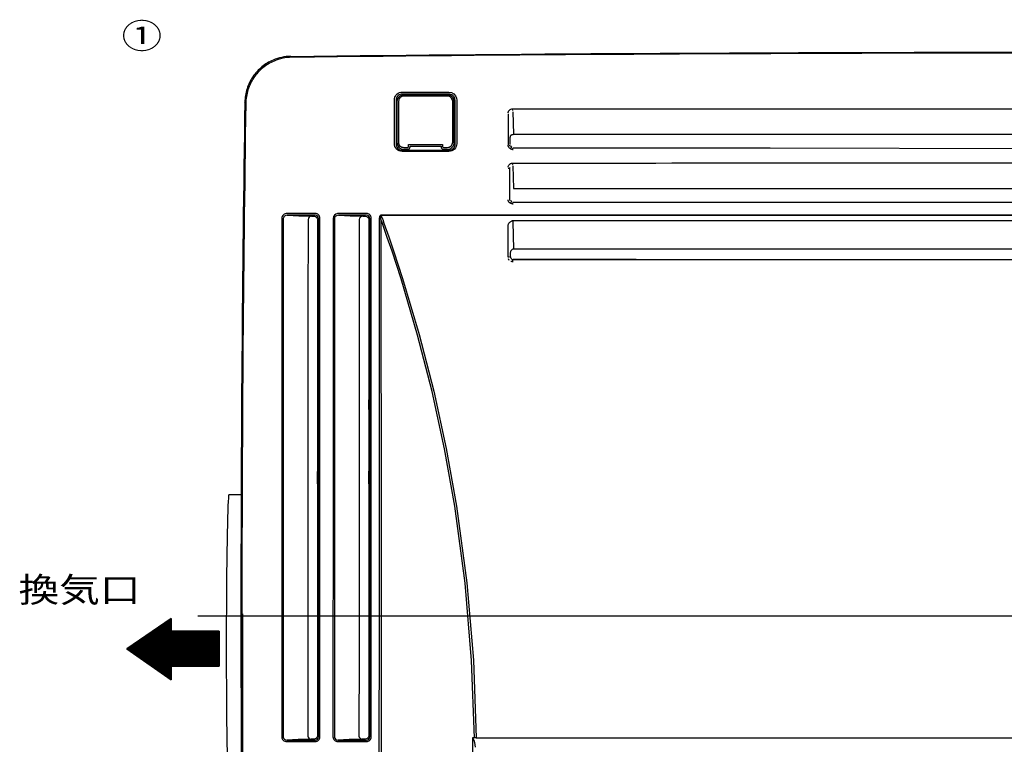
# Model space of a CAD drawing. Extents: x -416 to 304, y -640 to 660.
# Drawn here: x -323 to -6, y -419 to -186 of the extents above; entities that cross this region are included whole.
import ezdxf

# ---------------------------------------------------------------- set-up
doc = ezdxf.new("R2010")
doc.units = 0
doc.layers.get('0').update_dxf_attribs({"linetype": 'CONTINUOUS'})
doc.layers.add('1', color=7, linetype='CONTINUOUS')
doc.layers.add('_____1', color=7, linetype='CONTINUOUS')
doc.styles.add('EXCESS_STANDARD', font='txt', dxfattribs={"height": 0.2, "bigfont": 'BIGFONT'})

# ---------------------------------------------------------------- blocks, each defined once
blk = doc.blocks.new('0-NONE')
at = {"layer": '1', "color": 1, "linetype": 'CONTINUOUS'}
for p, q in [((-277.12, -380.76), (-274.07, -380.76)), ((-276.97, -380.66), (-274.07, -380.66)), ((-276.82, -380.56), (-274.07, -380.56)), ((-276.68, -380.46), (-274.07, -380.46)), ((-276.53, -380.36), (-274.07, -380.36)), ((-276.38, -380.26), (-274.07, -380.26)), ((-276.24, -380.16), (-274.07, -380.16)), ((-276.09, -380.06), (-274.07, -380.06)), ((-275.94, -379.96), (-274.07, -379.96)), ((-275.8, -379.86), (-274.07, -379.86)), ((-275.65, -379.76), (-274.07, -379.76)), ((-275.5, -379.66), (-274.07, -379.66)), ((-275.36, -379.56), (-274.07, -379.56)), ((-275.21, -379.46), (-274.07, -379.46)), ((-275.06, -379.36), (-274.07, -379.36)), ((-274.92, -379.26), (-274.07, -379.26)), ((-274.77, -379.16), (-274.07, -379.16)), ((-274.62, -379.06), (-274.07, -379.06)), ((-274.47, -378.96), (-274.07, -378.96)), ((-274.33, -378.86), (-274.07, -378.86)), ((-274.18, -378.76), (-274.07, -378.76)), ((-281.81, -383.96), (-258.62, -383.96)), ((-281.67, -383.86), (-258.62, -383.86)), ((-281.52, -383.76), (-258.62, -383.76)), ((-281.37, -383.66), (-258.62, -383.66)), ((-281.23, -383.56), (-258.62, -383.56)), ((-281.08, -383.46), (-258.62, -383.46)), ((-280.93, -383.36), (-258.62, -383.36)), ((-280.79, -383.26), (-258.62, -383.26)), ((-280.64, -383.16), (-258.62, -383.16)), ((-280.49, -383.06), (-258.62, -383.06)), ((-280.35, -382.96), (-258.62, -382.96)), ((-280.2, -382.86), (-258.62, -382.86)), ((-280.05, -382.76), (-274.07, -382.76)), ((-279.91, -382.66), (-274.07, -382.66)), ((-279.76, -382.56), (-274.07, -382.56)), ((-279.61, -382.46), (-274.07, -382.46)), ((-279.47, -382.36), (-274.07, -382.36)), ((-279.32, -382.26), (-274.07, -382.26)), ((-279.17, -382.16), (-274.07, -382.16)), ((-279.02, -382.06), (-274.07, -382.06)), ((-278.88, -381.96), (-274.07, -381.96)), ((-278.73, -381.86), (-274.07, -381.86)), ((-278.58, -381.76), (-274.07, -381.76)), ((-278.44, -381.66), (-274.07, -381.66)), ((-278.29, -381.56), (-274.07, -381.56)), ((-278.14, -381.46), (-274.07, -381.46)), ((-278, -381.36), (-274.07, -381.36)), ((-277.85, -381.26), (-274.07, -381.26)), ((-277.7, -381.16), (-274.07, -381.16)), ((-277.56, -381.06), (-274.07, -381.06)), ((-277.41, -380.96), (-274.07, -380.96)), ((-277.26, -380.86), (-274.07, -380.86)), ((-286.51, -387.16), (-258.62, -387.16)), ((-286.36, -387.06), (-258.62, -387.06)), ((-286.22, -386.96), (-258.62, -386.96)), ((-286.07, -386.86), (-258.62, -386.86)), ((-285.92, -386.76), (-258.62, -386.76)), ((-285.78, -386.66), (-258.62, -386.66)), ((-285.63, -386.56), (-258.62, -386.56)), ((-285.48, -386.46), (-258.62, -386.46)), ((-285.34, -386.36), (-258.62, -386.36)), ((-285.19, -386.26), (-258.62, -386.26)), ((-285.04, -386.16), (-258.62, -386.16)), ((-284.9, -386.06), (-258.62, -386.06)), ((-284.75, -385.96), (-258.62, -385.96)), ((-284.6, -385.86), (-258.62, -385.86)), ((-284.46, -385.76), (-258.62, -385.76)), ((-284.31, -385.66), (-258.62, -385.66)), ((-284.16, -385.56), (-258.62, -385.56)), ((-284.02, -385.46), (-258.62, -385.46)), ((-283.87, -385.36), (-258.62, -385.36)), ((-283.72, -385.26), (-258.62, -385.26)), ((-283.57, -385.16), (-258.62, -385.16)), ((-283.43, -385.06), (-258.62, -385.06)), ((-283.28, -384.96), (-258.62, -384.96)), ((-283.13, -384.86), (-258.62, -384.86)), ((-282.99, -384.76), (-258.62, -384.76)), ((-282.84, -384.66), (-258.62, -384.66)), ((-282.69, -384.56), (-258.62, -384.56)), ((-282.55, -384.46), (-258.62, -384.46)), ((-282.4, -384.36), (-258.62, -384.36)), ((-282.25, -384.26), (-258.62, -384.26)), ((-282.11, -384.16), (-258.62, -384.16)), ((-281.96, -384.06), (-258.62, -384.06)), ((-288.39, -388.46), (-258.62, -388.46)), ((-288.27, -388.36), (-258.62, -388.36)), ((-288.25, -388.56), (-258.62, -388.56)), ((-288.12, -388.26), (-258.62, -388.26)), ((-288.11, -388.66), (-258.62, -388.66)), ((-287.98, -388.16), (-258.62, -388.16)), ((-287.96, -388.76), (-258.62, -388.76)), ((-287.83, -388.06), (-258.62, -388.06)), ((-287.82, -388.86), (-258.62, -388.86)), ((-287.68, -387.96), (-258.62, -387.96)), ((-287.68, -388.96), (-258.62, -388.96)), ((-287.54, -387.86), (-258.62, -387.86)), ((-287.53, -389.06), (-258.62, -389.06)), ((-287.39, -387.76), (-258.62, -387.76)), ((-287.39, -389.16), (-258.62, -389.16)), ((-287.25, -389.26), (-258.62, -389.26)), ((-287.24, -387.66), (-258.62, -387.66)), ((-287.11, -389.36), (-258.62, -389.36)), ((-287.1, -387.56), (-258.62, -387.56)), ((-286.96, -389.46), (-258.62, -389.46)), ((-286.95, -387.46), (-258.62, -387.46)), ((-286.82, -389.56), (-258.62, -389.56)), ((-286.8, -387.36), (-258.62, -387.36)), ((-286.68, -389.66), (-258.62, -389.66)), ((-286.66, -387.26), (-258.62, -387.26)), ((-286.53, -389.76), (-258.62, -389.76)), ((-286.39, -389.86), (-258.62, -389.86)), ((-286.25, -389.96), (-258.62, -389.96)), ((-286.1, -390.06), (-258.62, -390.06)), ((-285.96, -390.16), (-258.62, -390.16)), ((-285.82, -390.26), (-258.62, -390.26)), ((-285.68, -390.36), (-258.62, -390.36)), ((-285.53, -390.46), (-258.62, -390.46)), ((-285.39, -390.56), (-258.62, -390.56)), ((-285.25, -390.66), (-258.62, -390.66)), ((-285.1, -390.76), (-258.62, -390.76)), ((-284.96, -390.86), (-258.62, -390.86)), ((-284.82, -390.96), (-258.62, -390.96)), ((-284.68, -391.06), (-258.62, -391.06)), ((-284.53, -391.16), (-258.62, -391.16)), ((-284.39, -391.26), (-258.62, -391.26)), ((-284.25, -391.36), (-258.62, -391.36)), ((-284.1, -391.46), (-258.62, -391.46)), ((-283.96, -391.56), (-258.62, -391.56)), ((-283.82, -391.66), (-258.62, -391.66)), ((-283.67, -391.76), (-258.62, -391.76)), ((-283.53, -391.86), (-258.62, -391.86)), ((-283.39, -391.96), (-258.62, -391.96)), ((-283.25, -392.06), (-258.62, -392.06)), ((-283.1, -392.16), (-258.62, -392.16)), ((-282.96, -392.26), (-258.62, -392.26)), ((-282.82, -392.36), (-258.62, -392.36)), ((-282.67, -392.46), (-258.62, -392.46)), ((-282.53, -392.56), (-258.62, -392.56)), ((-282.39, -392.66), (-258.62, -392.66)), ((-282.25, -392.76), (-258.62, -392.76)), ((-282.1, -392.86), (-258.62, -392.86)), ((-281.96, -392.96), (-258.62, -392.96)), ((-281.82, -393.06), (-258.62, -393.06)), ((-281.67, -393.16), (-258.62, -393.16)), ((-281.53, -393.26), (-258.62, -393.26)), ((-281.39, -393.36), (-258.62, -393.36)), ((-281.24, -393.46), (-258.62, -393.46)), ((-281.1, -393.56), (-258.62, -393.56)), ((-280.96, -393.66), (-258.62, -393.66)), ((-280.82, -393.76), (-258.62, -393.76)), ((-280.67, -393.86), (-258.62, -393.86)), ((-280.53, -393.96), (-258.62, -393.96)), ((-280.39, -394.06), (-274.07, -394.06)), ((-280.24, -394.16), (-274.07, -394.16)), ((-280.1, -394.26), (-274.07, -394.26)), ((-279.96, -394.36), (-274.07, -394.36)), ((-279.82, -394.46), (-274.07, -394.46)), ((-279.67, -394.56), (-274.07, -394.56)), ((-279.53, -394.66), (-274.07, -394.66)), ((-279.39, -394.76), (-274.07, -394.76)), ((-279.24, -394.86), (-274.07, -394.86)), ((-279.1, -394.96), (-274.07, -394.96)), ((-278.96, -395.06), (-274.07, -395.06)), ((-278.81, -395.16), (-274.07, -395.16)), ((-278.67, -395.26), (-274.07, -395.26)), ((-278.53, -395.36), (-274.07, -395.36)), ((-278.39, -395.46), (-274.07, -395.46)), ((-278.24, -395.56), (-274.07, -395.56)), ((-278.1, -395.66), (-274.07, -395.66)), ((-277.96, -395.76), (-274.07, -395.76)), ((-277.81, -395.86), (-274.07, -395.86)), ((-277.67, -395.96), (-274.07, -395.96)), ((-277.53, -396.06), (-274.07, -396.06)), ((-277.39, -396.16), (-274.07, -396.16)), ((-277.24, -396.26), (-274.07, -396.26)), ((-277.1, -396.36), (-274.07, -396.36)), ((-276.96, -396.46), (-274.07, -396.46)), ((-276.81, -396.56), (-274.07, -396.56)), ((-276.67, -396.66), (-274.07, -396.66)), ((-276.53, -396.76), (-274.07, -396.76)), ((-276.39, -396.86), (-274.07, -396.86)), ((-276.24, -396.96), (-274.07, -396.96)), ((-276.1, -397.06), (-274.07, -397.06)), ((-275.96, -397.16), (-274.07, -397.16)), ((-275.81, -397.26), (-274.07, -397.26)), ((-275.67, -397.36), (-274.07, -397.36)), ((-275.53, -397.46), (-274.07, -397.46)), ((-275.38, -397.56), (-274.07, -397.56)), ((-275.24, -397.66), (-274.07, -397.66)), ((-275.1, -397.76), (-274.07, -397.76)), ((-274.96, -397.86), (-274.07, -397.86)), ((-274.81, -397.96), (-274.07, -397.96)), ((-274.67, -398.06), (-274.07, -398.06)), ((-274.53, -398.16), (-274.07, -398.16)), ((-274.38, -398.26), (-274.07, -398.26)), ((-274.24, -398.36), (-274.07, -398.36)), ((-274.1, -398.46), (-274.07, -398.46))]:
    blk.add_line(p, q, dxfattribs=at)
blk.add_lwpolyline([(-274.07, -398.47), (-288.4, -388.45), (-274.07, -378.68), (-274.07, -382.85), (-258.62, -382.85), (-258.62, -394.05), (-274.07, -394.05), (-274.07, -398.47)], dxfattribs=at)
at = {"layer": '_____1', "color": 7, "linetype": 'CONTINUOUS'}
for p, q in [((-250.21, -212.55), (-250.36, -212.39)), ((-163.97, -214.98), (-164.16, -215.08)), ((-164.74, -226.99), (-164.45, -227.08)), ((-165.52, -233.66), (-165.03, -233.66)), ((-164.16, -232.02), (-163.97, -232.02)), ((-163.97, -232.5), (-164.16, -232.6)), ((-164.74, -244.51), (-164.45, -244.6)), ((-164.07, -244.8), (-163.87, -244.8)), ((-163.97, -244.7), (-163.97, -244.8)), ((-165.13, -263.39), (-165.42, -262.9)), ((-163.97, -263.19), (-163.87, -263.19)), ((-210.16, -265.31), (-210.42, -265.31)), ((-210.42, -265.34), (-210.16, -265.34)), ((-210.16, -267.81), (-210.42, -267.81)), ((-210.42, -267.81), (-210.16, -267.81)), ((-210.16, -268.31), (-210.42, -268.31)), ((-210.16, -271.83), (-210.42, -271.83)), ((-210.42, -271.88), (-210.16, -271.88)), ((-210.16, -272.38), (-210.42, -272.38)), ((-210.42, -273.27), (-210.16, -273.27)), ((-210.06, -273.77), (-210.42, -273.77)), ((-210.11, -273.83), (-210.42, -273.83)), ((-210.42, -273.83), (-210.11, -273.83)), ((-210.1, -274.33), (-210.42, -274.33)), ((-210.42, -303.85), (-210.1, -303.85)), ((-210.42, -303.9), (-210.06, -303.9)), ((-210.16, -304.4), (-210.42, -304.4)), ((-210.42, -305.29), (-210.16, -305.29)), ((-210.16, -305.79), (-210.42, -305.79)), ((-210.42, -305.83), (-210.16, -305.83)), ((-210.42, -307.82), (-210.16, -307.82)), ((-210.36, -308.35), (-210.39, -308.32)), ((-210.16, -311.88), (-210.42, -311.88)), ((-210.16, -311.35), (-210.36, -311.35)), ((-210.42, -335.86), (-210.16, -335.86)), ((-210.42, -335.91), (-210.16, -335.91)), ((-210.16, -336.41), (-210.42, -336.41)), ((-210.42, -337.3), (-210.16, -337.3)), ((-210.06, -337.8), (-210.42, -337.8)), ((-210.42, -337.85), (-210.1, -337.85)), ((-210.42, -367.89), (-210.1, -367.89)), ((-210.42, -367.93), (-210.06, -367.93)), ((-210.16, -368.43), (-210.42, -368.43)), ((-265.54, -377.89), (267.04, -377.89)), ((-210.42, -387.33), (-210.16, -387.33)), ((-210.06, -387.82), (-210.42, -387.82)), ((-210.42, -387.87), (-210.1, -387.87))]:
    blk.add_line(p, q, dxfattribs=at)
at = {"layer": '_____1', "color": 4, "linetype": 'CONTINUOUS'}
blk.add_line((-251.07, -377.27), (-251.07, -615.13), dxfattribs=at)
at = {"layer": '_____1', "color": 7, "linetype": 'CONTINUOUS'}
for points in [[(235.63, -558.15, -0.005633), (-235.54, -558.14), (-235.38, -557.98), (-235.23, -557.82, 0.00562), (235.21, -557.82, 0.049017), (238.15, -557.5, 0.049411), (240.94, -556.62, 0.071137), (244.56, -554.42, 0.070921), (247.43, -551.27, 0.073231), (249.34, -547.36, 0.072928), (250.04, -543.05, 0.007647), (250.04, -212.7), (250.19, -212.55), (250.35, -212.39, 0.406551), (235.52, -197.62), (235.36, -197.78), (235.21, -197.93, 0.005642), (-235.23, -197.93), (-235.38, -197.78), (-235.54, -197.62, -0.002795), (2.52, -196.29, -0.002856), (235.52, -197.62)], [(-235.54, -197.62, 0.048961), (-238.47, -197.94, 0.049363), (-241.26, -198.82, 0.071146), (-244.89, -201.03, 0.070931), (-247.76, -204.17, 0.073257), (-249.66, -208.08, 0.07292), (-250.36, -212.39, 0.007663), (-250.36, -543.37), (-250.21, -543.21), (-250.05, -543.05)], [(-235.23, -197.93, 0.048992), (-238.16, -198.25, 0.049383), (-240.95, -199.14, 0.071123), (-244.58, -201.34, 0.070906), (-247.45, -204.48, 0.073248), (-249.35, -208.39, 0.072926), (-250.05, -212.7, 0.007647), (-250.05, -543.05, 0.048968), (-249.72, -545.99, 0.049351), (-248.83, -548.78, 0.071097), (-246.61, -552.39, 0.070887), (-243.46, -555.25, 0.073291), (-239.54, -557.14, 0.073051), (-235.23, -557.82)], [(-182.08, -221.3), (-182.08, -225.76), (-182.08, -225.76, -0.198441), (-182.81, -227.53, -0.198537), (-184.57, -228.26), (-193.62, -228.26), (-199.66, -228.26, -0.198493), (-201.43, -227.53, -0.198487), (-202.16, -225.75), (-202.16, -220.63), (-202.16, -216.17), (-202.16, -211.72), (-202.12, -211.25, -0.174898), (-201.26, -209.75, -0.175708), (-199.65, -209.15), (-192.12, -209.15), (-184.59, -209.15, -0.346648), (-182.16, -211.09), (-182.08, -211.72), (-182.08, -216.84), (-182.08, -221.3)], [(-199.65, -227.84), (-184.56, -227.84, 0.414214), (-182.56, -225.84), (-182.56, -221.38), (-182.56, -216.92), (-182.56, -211.8), (-182.63, -211.3, 0.165534), (-183.34, -210.22, 0.165914), (-184.57, -209.8), (-192.1, -209.8), (-199.63, -209.8, 0.173936), (-200.91, -210.26, 0.173295), (-201.61, -211.43), (-201.64, -211.8), (-201.64, -216.26), (-201.64, -220.72), (-201.64, -225.84, 0.200245), (-201.06, -227.26, 0.198638), (-199.65, -227.84)], [(-187.1, -226.54), (-187.1, -226.8, 0.199404), (-186.88, -227.33, 0.19842), (-186.35, -227.55), (-185.1, -227.55, 0.199072), (-183.5, -226.89, 0.198752), (-182.85, -225.3), (-182.85, -212.3), (-182.98, -211.54), (-183.35, -210.87, 0.111807), (-184.13, -210.26, 0.111313), (-185.1, -210.04), (-199.11, -210.04, 0.123753), (-200.17, -210.31, 0.123821), (-200.98, -211.05), (-201.23, -211.54), (-201.36, -212.3), (-201.36, -225.3, 0.199071), (-200.7, -226.89, 0.198754), (-199.11, -227.55), (-197.85, -227.55, 0.19885), (-197.32, -227.33, 0.198976), (-197.1, -226.8), (-197.1, -226.55), (-187.1, -226.55)], [(-200.87, -212.21), (-200.87, -213.19), (-200.87, -217.13), (-200.87, -225.22, 0.199182), (-200.36, -226.45, 0.198643), (-199.12, -226.97), (-197.87, -226.97, 0.195376), (-197.69, -226.89, 0.202448), (-197.62, -226.72), (-197.62, -225.97), (-192.1, -225.97), (-186.61, -225.97), (-186.61, -226.72, 0.414209), (-186.37, -226.97), (-185.37, -226.97), (-185.11, -226.97, 0.197654), (-183.87, -226.45, 0.198965), (-183.36, -225.22), (-183.36, -224.23), (-183.36, -220.29), (-183.36, -212.21), (-183.46, -211.62), (-183.76, -211.1, 0.115178), (-184.36, -210.61, 0.114469), (-185.11, -210.44), (-186.12, -210.44), (-190.12, -210.43), (-199.12, -210.43, 0.126821), (-199.95, -210.64, 0.125449), (-200.58, -211.24), (-200.77, -211.63), (-200.87, -212.21)], [(-165.52, -215.85, -0.008937), (-165.46, -215.61, -0.018933), (-165.42, -215.5, -0.063513), (-165.25, -215.17, -0.068323), (-165.01, -214.91, -0.079253), (-164.6, -214.66, -0.057617), (-163.97, -214.49)], [(-164.84, -226.02), (-164.84, -223.79, 0.02842), (-164.78, -223.56, -0.014973), (-164.73, -223.36, -0.05286), (-164.65, -223.14, -0.077257), (-164.55, -223.01, -0.076266), (-164.42, -222.92, -0.052406), (-164.2, -222.83, -0.014848), (-164.01, -222.79, 0.028854), (-163.78, -222.72)], [(-164.07, -227.66, -0.08095), (-164.6, -227.5, -0.084638), (-165.05, -227.19, -0.084762), (-165.36, -226.75, -0.081997), (-165.52, -226.21)], [(-164.64, -226.5, 0.079576), (-164.64, -226.55, 0.033623), (-164.6, -226.64, -0.036138), (-164.56, -226.74, -0.077083), (-164.55, -226.79, -0.020149), (-164.45, -226.8, -0.039102), (-164.4, -226.8, -0.069453), (-164.33, -226.83, -0.064925), (-164.26, -226.89)], [(-165.52, -233.37, -0.047003), (-165.35, -232.89, -0.061091), (-165.14, -232.55, -0.052992), (-164.93, -232.34, -0.055681), (-164.69, -232.18, -0.062644), (-164.37, -232.06, -0.053761), (-163.97, -232.02, -0.000452), (164.03, -232.02), (164.13, -232.02)], [(-164.07, -245.19, -0.071034), (-164.62, -245.03, -0.082191), (-165.05, -244.76, -0.09211), (-165.36, -244.35, -0.08695), (-165.52, -243.83)], [(-164.64, -244.02, 0.114062), (-164.62, -244.11, 0.079996), (-164.55, -244.22, 0.097844), (-164.41, -244.31, -0.103716), (-164.26, -244.41)], [(-227.65, -248.24), (-230.75, -248.24), (-233.85, -248.24), (-236.73, -248.24, 0.195423), (-237.91, -248.68, 0.194683), (-238.46, -249.83), (-238.46, -276.8), (-238.46, -303.82), (-238.46, -330.87), (-238.46, -357.96), (-238.46, -387.42), (-238.46, -416.9, 0.199406), (-237.99, -417.96, 0.197723), (-236.9, -418.37), (-236.87, -418.37), (-233.7, -418.37), (-230.52, -418.37), (-227.64, -418.37, 0.199367), (-226.59, -417.93, 0.198457), (-226.15, -416.87), (-226.15, -388.25), (-226.15, -359.68), (-226.15, -331.18), (-226.15, -302.74), (-226.15, -276.21), (-226.15, -249.75, 0.199025), (-226.59, -248.68, 0.200208), (-227.65, -248.24)], [(-236.71, -248.82, 0.191567), (-237.56, -249.09, 0.193145), (-237.98, -249.87), (-237.98, -276.83), (-237.98, -303.85), (-237.98, -330.89), (-237.98, -357.98), (-237.99, -387.42), (-237.99, -416.91, 0.201412), (-237.63, -417.64, 0.19842), (-236.87, -417.89), (-236.85, -417.89)], [(-226.63, -416.89), (-226.63, -388.29), (-226.63, -359.72), (-226.63, -331.23), (-226.63, -302.8), (-226.63, -276.28), (-226.63, -249.82, 0.19708), (-226.92, -249.11, 0.198651), (-227.63, -248.82), (-236.71, -248.82), (-232.91, -248.97), (-228.83, -249.12), (-227.93, -249.12, -0.199127), (-227.23, -249.41, -0.196601), (-226.93, -250.12), (-226.93, -278.33), (-226.93, -306.59), (-226.93, -331.31)], [(-228.83, -249.12, 0.196967), (-229.63, -249.41, 0.197953), (-229.99, -250.17), (-230.01, -278.7), (-230.03, -307.3), (-230.05, -334.86), (-230.07, -362.48), (-230.08, -389.53), (-230.09, -416.61, 0.199608), (-229.76, -417.32, 0.200234), (-229.03, -417.59)], [(-211.14, -248.24), (-214.24, -248.24), (-217.34, -248.24), (-220.22, -248.24, 0.036781), (-220.47, -248.25, 0.364753), (-221.94, -249.83), (-221.94, -276.81), (-221.94, -303.85), (-221.94, -330.92), (-221.94, -358.02), (-221.95, -387.45), (-221.95, -416.9, 0.198911), (-221.48, -417.96, 0.19754), (-220.39, -418.37), (-220.36, -418.37), (-217.18, -418.37), (-214.02, -418.37), (-211.13, -418.37, 0.199182), (-210.08, -417.93, 0.198642), (-209.64, -416.87), (-209.64, -388.24), (-209.64, -359.65), (-209.64, -331.14), (-209.64, -302.68), (-209.64, -276.18), (-209.64, -249.75, 0.198695), (-210.08, -248.68, 0.199834), (-211.14, -248.24)], [(-220.2, -248.82, 0.191629), (-221.05, -249.09, 0.19239), (-221.47, -249.87), (-221.47, -276.84), (-221.47, -303.88), (-221.47, -330.93), (-221.47, -358.04), (-221.48, -387.46), (-221.48, -416.91, 0.197868), (-221.12, -417.63, 0.200098), (-220.36, -417.89), (-220.34, -417.89)], [(-210.12, -416.89), (-210.12, -388.27), (-210.12, -359.69), (-210.12, -331.2), (-210.12, -302.74), (-210.12, -276.26), (-210.12, -249.82, 0.197885), (-210.42, -249.11, 0.197831), (-211.13, -248.82), (-220.2, -248.82), (-216.39, -248.97), (-212.32, -249.12), (-211.43, -249.12, -0.198798), (-210.72, -249.41, -0.197979), (-210.42, -250.12), (-210.42, -278.34), (-210.42, -306.62), (-210.42, -331.31), (-210.25, -331.14), (-210.16, -331.05), (-210.16, -331.36), (-210.16, -332.36), (-210.16, -333.36), (-210.16, -334.36), (-210.16, -335.36), (-210.16, -335.66), (-210.24, -335.58), (-210.32, -335.49), (-210.42, -335.39), (-210.42, -364.29), (-210.42, -390.43), (-210.42, -416.59, -0.199707), (-210.71, -417.29, -0.198117), (-211.42, -417.59), (-212.51, -417.59), (-216.53, -417.74), (-216.71, -417.75), (-220.34, -417.89), (-211.12, -417.89, 0.199071), (-210.41, -417.59, 0.198752), (-210.12, -416.89)], [(-212.32, -249.12, 0.196909), (-213.11, -249.41, 0.198968), (-213.47, -250.17), (-213.5, -278.67), (-213.52, -307.24), (-213.54, -334.81), (-213.55, -362.45), (-213.56, -389.51), (-213.57, -416.61, 0.198487), (-213.24, -417.32, 0.200423), (-212.51, -417.59)], [(-165.03, -262.32), (-165.52, -262.32), (-165.52, -252.45, -0.067935), (-165.45, -251.91, -0.067547), (-165.23, -251.41, -0.043017), (-165.03, -251.14, -0.044584), (-164.78, -250.89, -0.047284), (-164.46, -250.68, -0.042799), (-164.07, -250.51), (164.03, -250.51), (165, -250.99, -0.058851), (165.22, -251.28, -0.052382), (165.4, -251.65, -0.02788), (165.48, -251.92, -0.014402), (165.58, -252.45), (165.58, -262.32, -0.080846), (165.42, -262.86, -0.084535), (165.11, -263.3, -0.0841), (164.67, -263.61, -0.081348), (164.13, -263.77)], [(-164.07, -250.6), (-164.07, -250.51, 0.013211), (-164.06, -250.68, 0.036566), (-164.05, -250.74, 0.07456), (-164.02, -250.82, 0.072253), (-163.97, -250.9), (-163.78, -259.71)], [(165.1, -262.32), (164.61, -260.29, 0.055525), (164.56, -260.16, 0.057847), (164.49, -260.05, 0.064988), (164.37, -259.94, 0.048921), (164.18, -259.83, 0.019703), (164.1, -259.8, 0.006613), (163.83, -259.71), (-163.78, -259.71, 0.100124), (-164.15, -259.85, 0.085916), (-164.49, -260.15, 0.064655), (-164.71, -260.53, 0.060925), (-164.84, -260.96), (-164.84, -262.03, 0.051672), (-164.72, -262.41, 0.059335), (-164.55, -262.71, 0.084796), (-164.27, -262.97, 0.097939), (-163.97, -263.1)], [(-163.87, -263.77), (-164.07, -263.77, -0.012474), (-164.06, -263.6, -0.028632), (-164.05, -263.53, -0.042422), (-164.03, -263.43, -0.031241), (-163.97, -263.29), (-163.87, -263.29), (-163.97, -263.29)], [(-164.07, -263.77, -0.00923), (-164.28, -263.77, -0.018373), (-164.39, -263.76, -0.053134), (-164.57, -263.72, -0.11917), (-164.64, -263.68)], [(-226.93, -335.39), (-226.93, -364.23), (-226.93, -390.4), (-226.93, -416.59, -0.199193), (-227.22, -417.3, -0.19863), (-227.92, -417.59), (-229.03, -417.59), (-233.05, -417.74), (-233.22, -417.75), (-236.85, -417.89), (-233.68, -417.89), (-230.5, -417.89), (-227.63, -417.89, 0.199071), (-226.92, -417.6, 0.198755), (-226.63, -416.89)], [(-177.02, -417.18), (-177.02, -418.26), (-177.01, -418.72), (-177.01, -420.17), (-177.01, -420.24), (-177.01, -422.25), (-177.63, -422.25), (-184.22, -422.25), (-192.34, -422.26), (-198.99, -422.27), (-200.65, -422.27, 0.29239), (-206.44, -425.01)]]:
    blk.add_lwpolyline(points, format="xyb", dxfattribs=at)
for points in [[(-164.16, -214.49), (-163.97, -214.49), (164.03, -214.49), (164.13, -214.49)], [(-163.97, -215.46), (-163.78, -222.72), (82.65, -222.72)], [(-165.52, -216.14), (-165.52, -226.21), (-165.42, -226.21)], [(-165.03, -226.21), (-165.03, -226.31), (-164.94, -226.6)], [(-163.97, -227.28), (-163.87, -227.28), (-164.07, -227.28), (-164.07, -227.37)], [(-164.07, -227.57), (-164.07, -227.66), (-163.87, -227.66)], [(-163.97, -227.18), (-163.87, -227.18), (-163.87, -227.08), (-81, -227.08), (2.26, -227.28), (163.93, -227.28), (164.03, -227.28), (164.03, -227.37)], [(-164.94, -233.47), (-165.03, -233.66), (-165.03, -243.73), (-164.94, -244.12)], [(-163.97, -232.89), (-163.78, -240.25), (163.83, -240.25)], [(-164.07, -245.09), (-164.07, -245.19), (-163.87, -245.19)], [(-163.87, -244.7), (-163.97, -244.7), (-163.87, -244.7), (-163.87, -244.6), (-81, -244.6), (2.06, -244.6), (-2, -244.6)], [(-206.48, -250.15), (-206.49, -259.48), (-206.48, -268.8), (-206.48, -287.49), (-206.47, -324.95), (-206.46, -355.65), (-206.45, -386.39), (-206.44, -417.18), (-206.44, -422.91)], [(-207.03, -422.9), (-207.03, -417.17), (-207.01, -386.38), (-206.99, -355.64), (-206.98, -324.94), (-206.97, -287.47), (-206.96, -268.79), (-206.96, -259.46), (-206.96, -250.13), (-206.83, -249.11), (-206.75, -248.94), (-206.63, -248.81), (-206.52, -248.74), (-206.39, -248.72)], [(-175.81, -417.18), (-176.39, -417.18), (-177.26, -392.22), (-179.38, -367.33), (-182.7, -342.57), (-186.01, -324.04), (-190, -305.63), (-194.66, -287.4), (-200, -269.35), (-202.91, -260.41), (-204.44, -255.95), (-206, -251.51), (-206.39, -250.4), (-206.48, -250.15), (-206.56, -249.57), (-206.57, -249.21), (-206.55, -249.06), (-206.51, -248.95), (-206.49, -248.93), (-206.46, -248.9), (-206.43, -248.9), (-206.39, -248.9), (-206.37, -248.98), (-206.27, -249.26), (-206.17, -249.53), (-206.12, -249.68), (-206.02, -249.95), (-205.92, -250.23), (-205.53, -251.34), (-203.96, -255.78), (-202.44, -260.24), (-199.52, -269.19), (-194.17, -287.26), (-189.5, -305.51), (-185.5, -323.94), (-182.19, -342.49), (-178.84, -367.27), (-176.71, -392.19), (-175.81, -417.18), (175.8, -417.18)], [(40.99, -248.9), (-8.5, -248.9), (-57.98, -248.9), (-107.45, -248.9), (-156.93, -248.9), (-206.39, -248.9), (-206.39, -248.72), (-156.94, -248.72), (-107.47, -248.72), (-57.99, -248.72), (-8.5, -248.72), (45.22, -248.72)], [(-163.78, -263.1), (-124.28, -263.1), (-163.87, -263.1)], [(-124.47, -263.1), (-81, -263.1), (2.06, -263.1), (85.03, -263.1), (163.83, -263.1), (163.93, -263.19)], [(-210.16, -276.28), (-210.16, -302.77), (-210.16, -331.05), (-210.16, -335.66), (-210.16, -359.69), (-210.16, -388.25)], [(-210.16, -308.32), (-210.39, -308.32), (-210.39, -311.37), (-210.16, -311.37)], [(-210.39, -311.37), (-210.36, -311.35), (-210.36, -308.35), (-210.16, -308.35)], [(-226.93, -335.36), (-226.93, -334.35), (-226.93, -333.34), (-226.93, -331.36)], [(-210.42, -335.39), (-210.42, -335.36), (-210.42, -334.35), (-210.42, -333.34), (-210.42, -331.36), (-210.42, -331.31)], [(-251.56, -338.85), (-255.49, -338.85), (-255.53, -338.9), (-255.6, -339.25), (-255.67, -339.96), (-255.74, -341), (-255.81, -342.39), (-255.88, -344.11), (-255.94, -346.14), (-256, -348.47), (-256.06, -351.08), (-256.11, -353.96), (-256.16, -357.09), (-256.2, -360.43), (-256.24, -363.97), (-256.27, -367.69), (-256.3, -371.55), (-256.32, -375.53), (-256.34, -379.6), (-256.34, -383.72), (-256.35, -387.88), (-256.34, -392.04), (-256.34, -396.17), (-256.32, -400.24), (-256.3, -404.21), (-256.27, -408.08), (-256.24, -411.8), (-256.2, -415.34), (-256.16, -418.68), (-256.11, -421.8)], [(-274.07, -382.85), (-274.07, -378.68), (-288.4, -388.45), (-274.07, -398.47), (-274.07, -394.05), (-258.62, -394.05), (-258.62, -382.85), (-274.07, -382.85)], [(-176.39, -417.18), (-177.02, -417.18), (-176.57, -417.93), (-176.29, -418.72), (-176.12, -420.14)]]:
    blk.add_lwpolyline(points, dxfattribs=at)
at = {"layer": '_____1', "color": 1, "linetype": 'CONTINUOUS'}
blk.add_lwpolyline([(-274.07, -382.85), (-274.07, -378.68), (-288.4, -388.45), (-274.07, -398.47), (-274.07, -394.05), (-258.62, -394.05), (-258.62, -382.85), (-274.07, -382.85)], dxfattribs=at)
at = {"layer": '_____1', "color": 1, "linetype": 'CONTINUOUS', "style": 'EXCESS_STANDARD', "width": 1.2}
for s, p in [('①', (-290.1, -195.05)), ('換気口', (-323.29, -373.46))]:
    blk.add_text(s, height=8, dxfattribs=at).set_placement(p)

msp = doc.modelspace()

# ---------------------------------------------------------------- block references
msp.add_blockref('0-NONE', (0, 0))

doc.saveas('drawing.dxf')
